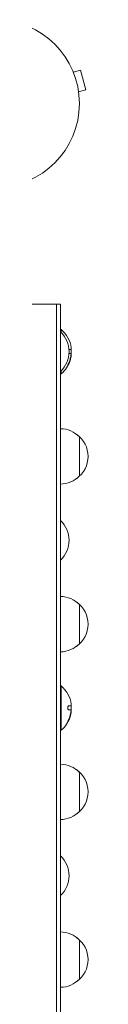
# Model space of a CAD drawing. Units: millimetres. Extents: x -7500 to 5677, y -3747 to 3984.
# Drawn here: x 28 to 58, y 1595 to 2217 of the extents above; entities that cross this region are included whole.
import ezdxf

# ---------------------------------------------------------------- set-up
doc = ezdxf.new("R2010")
doc.units = ezdxf.units.MM
doc.header["$LTSCALE"] = 20
doc.layers.add('2d', color=230, linetype='Continuous')

msp = doc.modelspace()

# ---------------------------------------------------------------- linework, layer by layer
at = {"layer": '2d', "lineweight": 0}
for p, q in [((48.54, 2185.29, 709.09), (48.56, 2185.24, 709.09)), ((48.54, 2185.29, 709.09), (48.54, 2185.29, 709.09)), ((49.13, 2183.89, 709.09), (53.76, 2185.13, 709.09)), ((57.13, 2172.58, 709.09), (53.76, 2185.13, 709.09)), ((52.49, 2171.34, 709.09), (57.13, 2172.58, 709.09)), ((52.67, 2169.88, 709.09), (52.69, 2169.83, 709.09)), ((52.69, 2169.83, 709.09), (52.68, 2169.83, 709.09)), ((22, 2037.2, 709.09), (41, 2037.2, 709.09)), ((38.5, 1208.8, 709.09), (38.5, 2037.2, 709.09)), ((41, 1208.8, 709.09), (41, 2037.2, 709.09)), ((41, 2021.2, 709.09), (41.5, 2021.2, 709.09)), ((41.5, 2019.22, 709.09), (41.5, 2021.2, 709.09)), ((46.42, 2008.63, 709.09), (47.85, 2008.63, 709.09)), ((47.4, 2005.98, 709.09), (46.43, 2005.98, 709.09)), ((47.8, 2005.14, 709.09), (47.71, 2005.14, 709.09)), ((41, 1993.2, 709.09), (41.5, 1993.2, 709.09)), ((41.5, 1993.2, 709.09), (41.5, 1995.18, 709.09)), ((53, 1953.5, 709.09), (53, 1928.5, 709.09)), ((53, 1847.5, 709.09), (53, 1822.5, 709.09)), ((41, 1796, 709.09), (41.5, 1796, 709.09)), ((41.5, 1768, 709.09), (41.5, 1796, 709.09)), ((46.3, 1783.43, 709.09), (47.85, 1783.43, 709.09)), ((47.4, 1780.78, 709.09), (46.32, 1780.78, 709.09)), ((47.8, 1779.94, 709.09), (47.71, 1779.94, 709.09)), ((41, 1768, 709.09), (41.5, 1768, 709.09)), ((53, 1741.5, 709.09), (53, 1716.5, 709.09)), ((53, 1635.5, 709.09), (53, 1610.5, 709.09))]:
    msp.add_line(p, q, dxfattribs=at)
msp.add_circle((0, 2164, 709.09), 53, dxfattribs=at)
for centre, radius, start, end in [((29.48, 2007.2, 709.09), 17, 312.66793, 47.33207), ((29.67, 2007.2, 709.09), 18.33, 7.62765, 49.80954), ((29.47, 2007.2, 709.09), 18.33, 354.54929, 4.47204), ((29.67, 2007.2, 709.09), 18.33, 310.19046, 342.27849), ((29.47, 2007.2, 709.09), 18.33, 342.27849, 344.01985), ((40.81, 1941.5, 709.09), 17, 44.1865, 89.3587), ((41.48, 1941, 709.09), 17, 305.44261, 54.55737), ((40.81, 1940.5, 709.09), 17, 270.6413, 315.8135), ((29.48, 1888, 709.09), 17, 312.66793, 47.33207), ((40.81, 1835.5, 709.09), 17, 44.1865, 89.3587), ((41.48, 1835, 709.09), 17, 305.44261, 54.55737), ((40.81, 1834.5, 709.09), 17, 270.6413, 315.8135), ((29.67, 1782, 709.09), 18.33, 7.62765, 49.80954), ((29.47, 1782, 709.09), 18.33, 354.54929, 4.47204), ((29.67, 1782, 709.09), 18.33, 310.19046, 342.27849), ((29.47, 1782, 709.09), 18.33, 342.27849, 344.01985), ((40.81, 1729.5, 709.09), 17, 44.1865, 89.3587), ((41.48, 1729, 709.09), 17, 305.44261, 54.55737), ((40.81, 1728.5, 709.09), 17, 270.6413, 315.8135), ((29.48, 1676, 709.09), 17, 312.66793, 47.33207), ((40.81, 1623.5, 709.09), 17, 44.1865, 89.3587), ((41.48, 1623, 709.09), 17, 305.44261, 54.55737), ((40.81, 1622.5, 709.09), 17, 270.6413, 315.8135)]:
    msp.add_arc(centre, radius, start, end, dxfattribs=at)
for centre, end_param in [((29.47, 2007.06, 709.09), -0.305725), ((29.67, 2007.06, 709.09), -0.202338), ((29.47, 1781.86, 709.09), -0.305725), ((29.67, 1781.86, 709.09), -0.202338)]:
    msp.add_ellipse(centre, major_axis=(18.31, 0), ratio=0.987688, start_param=-0.424235, end_param=end_param, dxfattribs=at)
for points in [[(47.49, 2003.67, 709.09), (47.22, 2002.42, 709.09), (46.81, 2001.2, 709.09), (46.28, 2000.03, 709.09)], [(47.4, 2005.98, 709.09), (47.49, 2005.98, 709.09), (47.58, 2005.94, 709.09), (47.64, 2005.85, 709.09)], [(47.67, 2004.68, 709.09), (47.63, 2004.34, 709.09), (47.57, 2004.01, 709.09), (47.49, 2003.67, 709.09)], [(47.61, 2003.43, 709.09), (47.72, 2003.97, 709.09), (47.79, 2004.47, 709.09), (47.82, 2004.85, 709.09)], [(47.84, 2009.63, 709.09), (47.84, 2009.6, 709.09), (47.85, 2009.56, 709.09), (47.85, 2009.53, 709.09)], [(47.85, 2009.53, 709.09), (47.92, 2008.97, 709.09), (47.92, 2008.63, 709.09), (47.85, 2008.63, 709.09)], [(45.81, 1998.92, 709.09), (45.84, 1998.98, 709.09), (45.87, 1999.04, 709.09), (45.91, 1999.1, 709.09)], [(47.4, 1780.78, 709.09), (47.49, 1780.78, 709.09), (47.58, 1780.74, 709.09), (47.64, 1780.65, 709.09)], [(47.61, 1778.23, 709.09), (47.72, 1778.77, 709.09), (47.79, 1779.27, 709.09), (47.82, 1779.65, 709.09)], [(47.84, 1784.43, 709.09), (47.84, 1784.4, 709.09), (47.85, 1784.36, 709.09), (47.85, 1784.33, 709.09)], [(47.85, 1784.33, 709.09), (47.92, 1783.77, 709.09), (47.92, 1783.43, 709.09), (47.85, 1783.43, 709.09)], [(45.81, 1773.72, 709.09), (45.84, 1773.78, 709.09), (45.87, 1773.84, 709.09), (45.91, 1773.9, 709.09)], [(47.49, 1778.47, 709.09), (47.22, 1777.22, 709.09), (46.81, 1776, 709.09), (46.28, 1774.83, 709.09)], [(47.67, 1779.48, 709.09), (47.63, 1779.14, 709.09), (47.57, 1778.81, 709.09), (47.49, 1778.47, 709.09)]]:
    msp.add_open_spline(points, degree=3, dxfattribs=at)
for points, knots in [([(47.64, 2005.85, 709.09), (47.66, 2005.81, 709.09), (47.68, 2005.76, 709.09), (47.7, 2005.68, 709.09), (47.71, 2005.61, 709.09), (47.72, 2005.51, 709.09), (47.72, 2005.4, 709.09), (47.72, 2005.3, 709.09), (47.72, 2005.17, 709.09), (47.71, 2005.04, 709.09), (47.7, 2004.93, 709.09), (47.69, 2004.8, 709.09), (47.67, 2004.68, 709.09)], [0, 0, 0, 0, 0.2593, 0.2593, 0.2593, 0.519012, 0.519012, 0.519012, 0.774897, 0.774897, 0.774897, 1, 1, 1, 1]), ([(47.82, 2004.85, 709.09), (47.82, 2004.93, 709.09), (47.83, 2005, 709.09), (47.82, 2005.05, 709.09), (47.82, 2005.09, 709.09), (47.81, 2005.12, 709.09), (47.8, 2005.13, 709.09), (47.8, 2005.14, 709.09), (47.8, 2005.14, 709.09), (47.8, 2005.14, 709.09)], [0, 0, 0, 0, 0.2695104, 0.2695104, 0.2695104, 0.5391893, 0.5391893, 0.5391893, 0.6053376, 0.6053376, 0.6053376, 0.6053376]), ([(46.28, 2000.03, 709.09), (46.2, 1999.87, 709.09), (46.13, 1999.71, 709.09), (46.06, 1999.55, 709.09), (45.99, 1999.39, 709.09), (45.93, 1999.23, 709.09), (45.87, 1999.09, 709.09), (45.82, 1998.96, 709.09), (45.78, 1998.84, 709.09), (45.75, 1998.74, 709.09), (45.72, 1998.65, 709.09), (45.7, 1998.58, 709.09), (45.7, 1998.54, 709.09), (45.7, 1998.5, 709.09), (45.7, 1998.49, 709.09), (45.72, 1998.49, 709.09), (45.73, 1998.49, 709.09), (45.76, 1998.52, 709.09), (45.79, 1998.56, 709.09), (45.82, 1998.6, 709.09), (45.87, 1998.67, 709.09), (45.91, 1998.75, 709.09), (45.96, 1998.84, 709.09), (46.02, 1998.94, 709.09), (46.08, 1999.06, 709.09), (46.15, 1999.19, 709.09), (46.22, 1999.33, 709.09), (46.29, 1999.48, 709.09), (46.31, 1999.53, 709.09), (46.33, 1999.57, 709.09), (46.36, 1999.62, 709.09)], [0, 0, 0, 0, 0.120796, 0.120796, 0.120796, 0.242046, 0.242046, 0.242046, 0.356333, 0.356333, 0.356333, 0.459168, 0.459168, 0.459168, 0.553739, 0.553739, 0.553739, 0.646543, 0.646543, 0.646543, 0.743592, 0.743592, 0.743592, 0.848997, 0.848997, 0.848997, 0.964083, 0.964083, 0.964083, 1, 1, 1, 1]), ([(45.81, 1998.92, 709.09), (45.85, 1998.99, 709.09), (45.89, 1999.07, 709.09), (46, 1999.29, 709.09), (46.08, 1999.45, 709.09), (46.16, 1999.62, 709.09)], [0.806236, 0.806236, 0.806236, 0.806236, 0.875, 0.875, 1, 1, 1, 1]), ([(46.3, 1783.43, 709.09), (46.23, 1783.43, 709.09), (46.16, 1783.4, 709.09), (46.09, 1783.34, 709.09), (46.02, 1783.28, 709.09), (45.95, 1783.2, 709.09), (45.89, 1783.08, 709.09), (45.84, 1782.98, 709.09), (45.79, 1782.84, 709.09), (45.76, 1782.7, 709.09), (45.73, 1782.56, 709.09), (45.71, 1782.42, 709.09), (45.7, 1782.27, 709.09), (45.69, 1782.13, 709.09), (45.7, 1781.99, 709.09), (45.71, 1781.85, 709.09), (45.72, 1781.72, 709.09), (45.75, 1781.59, 709.09), (45.78, 1781.48, 709.09), (45.81, 1781.36, 709.09), (45.85, 1781.25, 709.09), (45.89, 1781.16, 709.09), (45.94, 1781.06, 709.09), (46, 1780.97, 709.09), (46.05, 1780.91, 709.09), (46.12, 1780.85, 709.09), (46.19, 1780.8, 709.09), (46.25, 1780.79, 709.09), (46.28, 1780.78, 709.09), (46.3, 1780.78, 709.09), (46.32, 1780.78, 709.09)], [0, 0, 0, 0, 0.12144, 0.12144, 0.12144, 0.243283, 0.243283, 0.243283, 0.358856, 0.358856, 0.358856, 0.462986, 0.462986, 0.462986, 0.558085, 0.558085, 0.558085, 0.650496, 0.650496, 0.650496, 0.746429, 0.746429, 0.746429, 0.850305, 0.850305, 0.850305, 0.963913, 0.963913, 0.963913, 1, 1, 1, 1]), ([(47.64, 1780.65, 709.09), (47.66, 1780.61, 709.09), (47.68, 1780.56, 709.09), (47.7, 1780.48, 709.09), (47.71, 1780.41, 709.09), (47.72, 1780.31, 709.09), (47.72, 1780.2, 709.09), (47.72, 1780.1, 709.09), (47.72, 1779.97, 709.09), (47.71, 1779.84, 709.09), (47.7, 1779.73, 709.09), (47.69, 1779.6, 709.09), (47.67, 1779.48, 709.09)], [0, 0, 0, 0, 0.2593, 0.2593, 0.2593, 0.519012, 0.519012, 0.519012, 0.774897, 0.774897, 0.774897, 1, 1, 1, 1]), ([(47.82, 1779.65, 709.09), (47.82, 1779.73, 709.09), (47.83, 1779.8, 709.09), (47.82, 1779.85, 709.09), (47.82, 1779.89, 709.09), (47.81, 1779.92, 709.09), (47.8, 1779.93, 709.09), (47.8, 1779.94, 709.09), (47.8, 1779.94, 709.09), (47.8, 1779.94, 709.09)], [0, 0, 0, 0, 0.2695104, 0.2695104, 0.2695104, 0.5391893, 0.5391893, 0.5391893, 0.6053376, 0.6053376, 0.6053376, 0.6053376]), ([(46.28, 1774.83, 709.09), (46.2, 1774.67, 709.09), (46.13, 1774.51, 709.09), (46.06, 1774.35, 709.09), (45.99, 1774.19, 709.09), (45.93, 1774.03, 709.09), (45.87, 1773.89, 709.09), (45.82, 1773.76, 709.09), (45.78, 1773.64, 709.09), (45.75, 1773.54, 709.09), (45.72, 1773.45, 709.09), (45.7, 1773.38, 709.09), (45.7, 1773.34, 709.09), (45.7, 1773.3, 709.09), (45.7, 1773.29, 709.09), (45.72, 1773.29, 709.09), (45.73, 1773.29, 709.09), (45.76, 1773.32, 709.09), (45.79, 1773.36, 709.09), (45.82, 1773.4, 709.09), (45.87, 1773.47, 709.09), (45.91, 1773.55, 709.09), (45.96, 1773.64, 709.09), (46.02, 1773.74, 709.09), (46.08, 1773.86, 709.09), (46.15, 1773.99, 709.09), (46.22, 1774.13, 709.09), (46.29, 1774.28, 709.09), (46.31, 1774.33, 709.09), (46.33, 1774.37, 709.09), (46.36, 1774.42, 709.09)], [0, 0, 0, 0, 0.120796, 0.120796, 0.120796, 0.242046, 0.242046, 0.242046, 0.356333, 0.356333, 0.356333, 0.459168, 0.459168, 0.459168, 0.553739, 0.553739, 0.553739, 0.646543, 0.646543, 0.646543, 0.743592, 0.743592, 0.743592, 0.848997, 0.848997, 0.848997, 0.964083, 0.964083, 0.964083, 1, 1, 1, 1]), ([(45.81, 1773.72, 709.09), (45.85, 1773.79, 709.09), (45.89, 1773.87, 709.09), (46, 1774.09, 709.09), (46.08, 1774.25, 709.09), (46.16, 1774.42, 709.09)], [0.806236, 0.806236, 0.806236, 0.806236, 0.875, 0.875, 1, 1, 1, 1])]:
    msp.add_open_spline(points, degree=3, knots=knots, dxfattribs=at)

doc.saveas('drawing.dxf')
